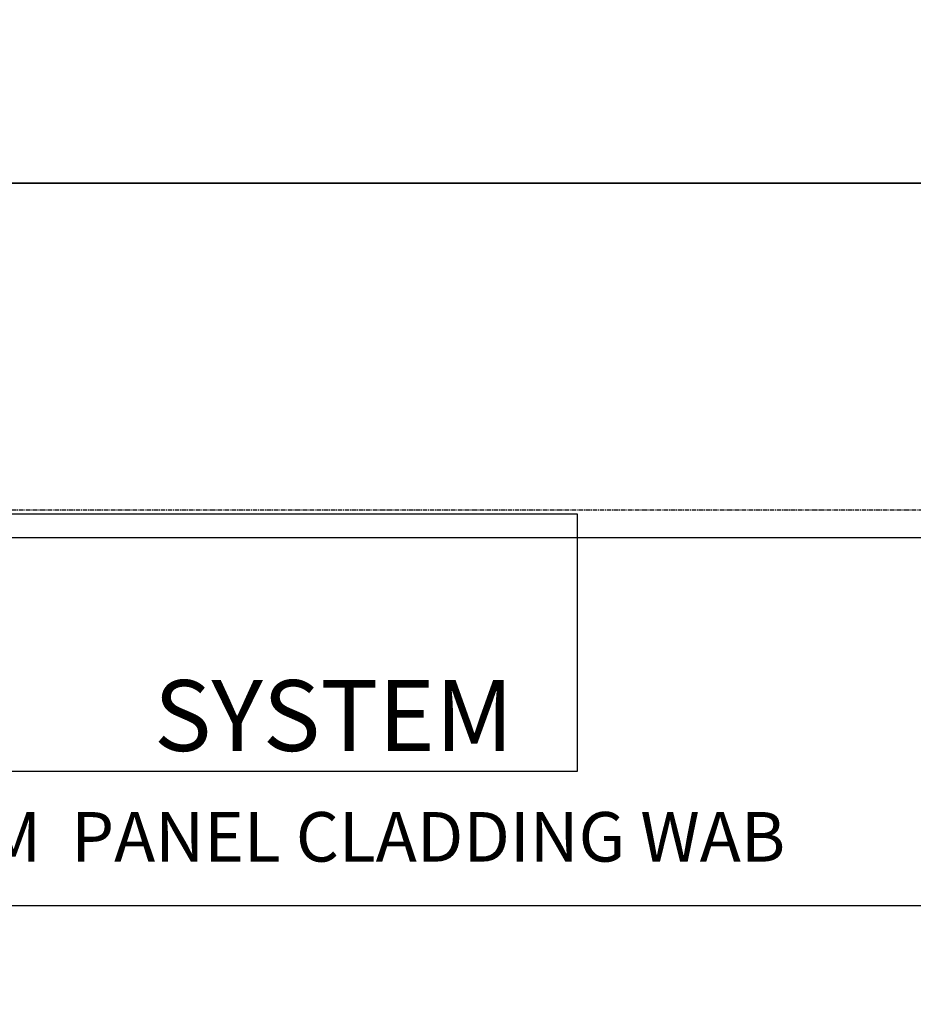
# Model space of a CAD drawing. Units: millimetres. Extents: x -8362 to 6509, y -3209 to 6379.
# Drawn here: x -978 to -852, y -1304 to -1165 of the extents above; entities that cross this region are included whole.
import ezdxf
from ezdxf.enums import TextEntityAlignment as Align

# ---------------------------------------------------------------- set-up
doc = ezdxf.new("R2010")
doc.units = ezdxf.units.MM
doc.linetypes.add('CENTER', pattern=[2, 1.25, -0.25, 0.25, -0.25])
doc.layers.get('0').update_dxf_attribs({"linetype": 'CONTINUOUS'})
doc.layers.get('Defpoints').update_dxf_attribs({"linetype": 'CONTINUOUS'})
doc.layers.add('0-Defpoints', color=7, linetype='CONTINUOUS', plot=False)
doc.layers.add('_Building Agency Blue', color=7, linetype='CONTINUOUS', true_color=0x005d96)
doc.styles.add('ALICLAD Text', font='arial.ttf', dxfattribs={"height": 1.6})
doc.styles.add('Arial', font='arial.ttf')
doc.styles.add('ARIAL 2', font='arial.ttf', dxfattribs={"height": 2})
picture_1 = doc.add_image_def('image1.png', size_in_pixel=(1148, 160))

# ---------------------------------------------------------------- blocks, each defined once
blk = doc.blocks.new('*U481')
at = {"layer": '0-Defpoints', "linetype": 'CENTER', "ltscale": 0.5}
blk.add_lwpolyline([(0, 0), (407.2, 0), (407.2, 581.4), (0, 581.4)], close=True, dxfattribs=at)
at = {"color": 8, "ltscale": 0.5, "true_color": 0x75777a, "style": 'ALICLAD Text', "flags": 4}
for tag, p in [('SHEETNUMBER', (260.5, 45.54)), ('REVISION', (258.34, 20.5))]:
    blk.add_attdef(tag, text='', height=3.9, dxfattribs=at).set_placement(p, align=Align.MIDDLE_RIGHT)
blk.add_attdef('DRAWING_TITLE', (14.66, 38.97), '', height=5.5, dxfattribs=at)
at = {"color": 7, "lineweight": -2, "true_color": 0xffffff}
image = blk.add_image(picture_1, insert=(0.5, 544.5), size_in_units=(260.87, 36.36), dxfattribs=at)
image.dxf.flags = 7

msp = doc.modelspace()

# ---------------------------------------------------------------- linework, layer by layer
at = {"layer": '_Building Agency Blue'}
msp.add_lwpolyline([(-1120.26, -1290.05), (-805.42, -1290.05)], dxfattribs=at)
at = {"layer": 'Defpoints'}
for points in [[(-707.14, -1188.09), (-1206.96, -1188.09), (-1206.96, -514.42), (-707.14, -514.42)], [(-707.14, -1861.76), (-1206.96, -1861.76), (-1206.96, -1188.09), (-707.14, -1188.09)], [(-757.14, -1811.76), (-1156.96, -1811.76), (-1156.96, -1238.09), (-757.14, -1238.09)], [(-757.14, -1811.76), (-1156.96, -1811.76), (-1156.96, -1238.09), (-757.14, -1238.09)]]:
    msp.add_lwpolyline(points, close=True, dxfattribs=at)

# ---------------------------------------------------------------- block references
at = {"lineweight": -2}
msp.add_blockref('*U481', (-1160.65, -1815.63), dxfattribs=at)

# ---------------------------------------------------------------- texts
at = {"insert": (-1120.26, -1276.86), "char_height": 7, "width": 283.333, "attachment_point": 1, "style": 'Arial'}
msp.add_mtext('{\\fArial|b1|i0|c0|p34;ALUCOTECH - SOLID ALUMINIUM  PANEL CLADDING \\C154;\\c9854208;WAB\\C256; }', dxfattribs=at)
at = {"layer": '_Building Agency Blue', "lineweight": -2, "insert": (-959.04, -1241.57), "char_height": 10, "attachment_point": 1, "style": 'ARIAL 2'}
msp.add_mtext_dynamic_manual_height_columns('\\pi107.16418;{\\fArial|b1|i0|c0|p34;\\C256;\\c9854208;WAB SYSTEM}', width=200.8136, gutter_width=20, heights=[0], dxfattribs=at)

doc.saveas('drawing.dxf')
